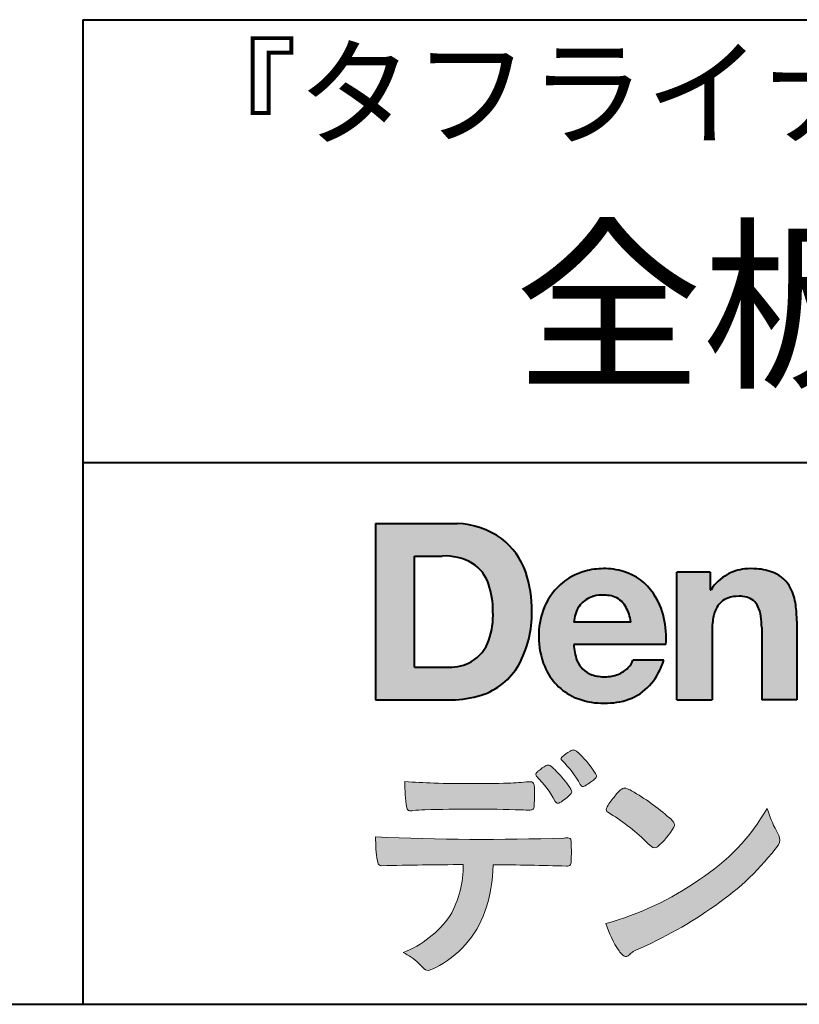
# Model space of a CAD drawing. Units: millimetres. Extents: x 15 to 820, y 12 to 582.
# Drawn here: x 723 to 747, y 12 to 42 of the extents above; entities that cross this region are included whole.
import ezdxf
from ezdxf.enums import TextEntityAlignment as Align

# ---------------------------------------------------------------- set-up
doc = ezdxf.new("R2010")
doc.units = ezdxf.units.MM
doc.linetypes.add('1pen実線', pattern=[0])
doc.layers.add('図面枠_01', color=1, linetype='1pen実線', lineweight=40)
doc.styles.add('ＭＳ ゴシック', font='txt')

msp = doc.modelspace()

# ---------------------------------------------------------------- hatches: boundary and pattern name
at = {"layer": '図面枠_01', "linetype": 'Continuous', "lineweight": -3}
h = msp.add_hatch(color=5, dxfattribs=at)
edge = h.paths.add_edge_path(flags=0)
edge.add_arc((736.3147974291047, 24.21388062955484), 2.438696420238959, 54.17134717352159, 87.99926667770032)
edge.add_line((736.3999379003641, 26.65109037232218), (733.9122583483166, 26.65109037232217))
edge.add_line((733.9122583483166, 26.65109037232218), (733.9122583483166, 21.2791131409516))
edge.add_line((733.9122583483166, 21.2791131409516), (736.2296571020826, 21.2791131409516))
edge.add_arc((736.2296571020826, 24.27294557119966), 2.993832430248037, 270, 287.4430367770101)
edge.add_arc((736.4771049395055, 23.38340239517735), 2.071245895868485, 288.288934808723, 329.8933582809966)
edge.add_arc((735.4636447680796, 23.89333800059529), 3.20447793011252, 331.0953506252084, 361.2832368344202)
edge.add_arc((735.2328978980149, 24.0471064048068), 3.435400015272428, 358.632192310409, 378.991710015559)
edge.add_arc((736.4267112859186, 24.4644279527265), 2.170770116969728, 18.83068840473474, 52.69509636221572)
edge = h.paths.add_edge_path(flags=0)
edge.add_arc((736.2124361368342, 24.4270382993698), 1.200837667263515, 18.41297310915869, 57.11079635469217)
edge.add_arc((736.0269118825682, 23.98918471888118), 1.671267242199448, 59.92218316325729, 93.10952627119919)
edge.add_line((735.9362542688897, 25.65799129602877), (735.0935923004226, 25.65799129602877))
edge.add_line((735.0935923004226, 25.65799129602877), (735.0935923004226, 22.27214943042853))
edge.add_line((735.0935923004226, 22.27214943042853), (736.1468412703924, 22.27214943042853))
edge.add_arc((736.1728140504218, 23.61875687305518), 1.346857895191589, 268.8950408718161, 299.4778386112855)
edge.add_arc((736.2123422846768, 23.4879478351617), 1.213901003826256, 300.8920035357055, 341.1163076046365)
edge.add_arc((735.1779505626783, 23.8514939554176), 2.310298532723673, 340.8881400737997, 362.8186287039148)
edge.add_arc((734.840491299197, 23.97610090222084), 2.644985671480609, 359.7617354062147, 361.4278036638184)
edge.add_arc((734.840491299197, 23.97610090222084), 2.644985671480609, 1.427803663818388, 18.2939103258405)
h = msp.add_hatch(color=5, dxfattribs=at)
edge = h.paths.add_edge_path(flags=0)
edge.add_line((741.6859568837509, 23.64152989789769), (739.9479534928804, 23.64152989789769))
edge.add_arc((740.8953342047273, 23.59077884480144), 0.9487391014235281, 146.1203884428307, 176.9336040541591, ccw=False)
edge.add_arc((740.7409816038586, 23.69117681279133), 0.7646318411787092, 110.3556663858621, 145.9186437862984, ccw=False)
edge.add_arc((740.8139819364841, 23.48660372514055), 0.9818263192277438, 91.17177042928222, 110.1970239956567, ccw=False)
edge.add_arc((740.8397453881367, 23.23797984964015), 1.231098659335645, 85.80544145408021, 92.13397945269082, ccw=False)
edge.add_arc((740.8737522685597, 23.5677592775057), 0.8997684995272568, 72.57374402469952, 86.42915623822739, ccw=False)
edge.add_arc((740.9505242864673, 23.79780285231036), 0.6573060868041208, 31.523654342355712, 72.95339885949772, ccw=False)
edge.add_arc((740.4102482261007, 23.48341204884622), 1.28231183252025, 10.451538611128, 30.87623781365869, ccw=False)
edge.add_line((741.6712848288406, 23.71602830445124), (741.6859568837509, 23.64152989789769))
edge = h.paths.add_edge_path(flags=0)
edge.add_line((742.7544001398226, 22.96443686895742), (739.9479550167168, 22.96443686895742))
edge.add_arc((741.3622239951824, 22.99204219746683), 1.414538369084407, 181.1182229230601, 201.2553073503126)
edge.add_arc((740.7414189337303, 22.74776877666055), 0.7474134642482266, 201.056026009531, 251.1891503458419)
edge.add_arc((740.8813404825178, 23.18586999577035), 1.207264098866145, 251.6075275258936, 261.0251204671982)
edge.add_arc((740.8975174743142, 23.41947361778815), 1.440676646959249, 261.8389846388655, 270.9679961724109)
edge.add_arc((740.9025457025967, 23.02610167582306), 1.047277147575203, 271.0565203160372, 291.7315657794014)
edge.add_arc((740.9388331761498, 22.94415242771288), 0.9577223035167987, 291.5301904383335, 314.2756582370143)
edge.add_arc((741.186410009375, 22.67364537194992), 0.5913194010734547, 315.3979279469888, 341.1773341373753)
edge.add_line((741.7461066539406, 22.48286198654162), (742.6865903780222, 22.48286198654162))
edge.add_arc((740.2837724470885, 23.26278246587285), 2.526224448321426, 330.3132719076871, 342.0173078890627, ccw=False)
edge.add_arc((740.9984381712142, 22.88684130482794), 1.719391091199532, 304.18309597270945, 329.40197312418616, ccw=False)
edge.add_arc((741.0194658409156, 22.92935318578957), 1.743233542708796, 277.94889794911427, 302.8262004718432, ccw=False)
edge.add_arc((740.8720521050694, 23.80597304882816), 2.631933049123746, 261.4476472569438, 278.48813009416745, ccw=False)
edge.add_arc((740.8490927152883, 23.4028356206635), 2.23017506164602, 246.83190500674192, 260.4906661633438, ccw=False)
edge.add_arc((740.6824422540878, 22.9575802757554), 1.755399672374145, 202.4366270876851, 246.1149231210942, ccw=False)
edge.add_arc((741.1956096659857, 23.18373830383981), 2.316074748347485, 179.4366812162713, 202.7627346383106, ccw=False)
edge.add_arc((741.153251714123, 23.2358271565698), 2.273793877776724, 160.1059638955902, 180.7387875371681, ccw=False)
edge.add_arc((740.8321950092719, 23.35709335507076), 1.930637948377047, 132.3451561899095, 160.2478132528, ccw=False)
edge.add_arc((740.7831998809487, 23.39315481434639), 1.871020003371597, 105.20900085925061, 131.9800847633742, ccw=False)
edge.add_arc((740.855593156804, 23.13260253965078), 2.141438747625093, 90.20058085032417, 105.24924784180621, ccw=False)
edge.add_arc((740.8807467127943, 23.25749747259288), 2.016795000571586, 73.17196877199268, 90.92761289617982, ccw=False)
edge.add_arc((740.9753657036614, 23.58205273391139), 1.678749068751992, 33.72514601397552, 73.05621418084468, ccw=False)
edge.add_arc((740.6223803364451, 23.32052072846191), 2.117645303172738, 12.493689732862492, 34.307898520869685, ccw=False)
edge.add_arc((739.961168109581, 23.15274452989203), 2.799572279819605, -3.856798609058785, 12.91860283803328, ccw=False)
h = msp.add_hatch(color=5, dxfattribs=at)
edge = h.paths.add_edge_path(flags=0)
edge.add_line((744.1038396308584, 25.16888199563517), (743.088426003506, 25.16888199563517))
edge.add_line((743.088426003506, 25.16888199563517), (743.088426003506, 21.2791131409516))
edge.add_line((743.088426003506, 21.2791131409516), (744.1568692595777, 21.2791131409516))
edge.add_line((744.1568692595777, 21.2791131409516), (744.1568692595777, 23.31804893950164))
edge.add_arc((746.6303293514153, 23.34569180567892), 2.473614552424003, 169.8551075345684, 180.6402988416955, ccw=False)
edge.add_arc((745.2441256964003, 23.59413493812205), 1.065323318411633, 152.4465280874608, 169.8763855811056, ccw=False)
edge.add_arc((744.8351718595384, 23.80836185665974), 0.6036574193722777, 108.9251269375701, 152.5183665021982, ccw=False)
edge.add_arc((744.9565260117229, 23.44846936591544), 0.9834562441312444, 88.47107821996872, 108.81264974495929, ccw=False)
edge.add_arc((745.0026254516534, 23.65178012739107), 0.7800481971377193, 74.46562219645722, 91.45885482042422, ccw=False)
edge.add_arc((745.0859237789895, 23.89933614201074), 0.5194142719875888, 25.3571562756851, 76.0052550896574, ccw=False)
edge.add_arc((744.5685919750521, 23.66024556729742), 1.089310834057232, 8.609957114202018, 25.06803879268881, ccw=False)
edge.add_arc((743.2798160465481, 23.48950910672622), 2.389245038234547, -0.30628154846118605, 8.03137264463328, ccw=False)
edge.add_line((745.6690269477266, 23.4767371680076), (745.6690269477266, 21.2791131409516))
edge.add_line((745.6690269477266, 21.2791131409516), (746.7374702037982, 21.2791131409516))
edge.add_line((746.7374702037982, 21.2791131409516), (746.7374702037982, 23.70799948013718))
edge.add_arc((743.1178199956012, 23.69046671791917), 3.619692670303851, 0.277525552003123, 7.697493853004598)
edge.add_arc((744.9650819207753, 23.91605327892324), 1.7590226241225, 8.475143800237559, 25.72509818292123)
edge.add_arc((745.665674795313, 24.23203145572219), 0.990906714321091, 26.84889456828679, 67.09095709642433)
edge.add_arc((745.4261829874854, 23.63928451970565), 1.63015846297444, 67.44723273833296, 86.74932593171805)
edge.add_arc((745.344779168481, 23.3576294424607), 1.917088831522663, 84.79728445518373, 95.72517144174674)
edge.add_arc((745.3089330157305, 23.84665048125063), 1.426991484026113, 96.25180018743912, 118.9901158561011)
edge.add_arc((745.2669822567561, 23.92236245368695), 1.340434379619974, 118.9901158561011, 148.2781622702646)
edge.add_line((744.1267943380236, 24.62715734302976), (744.1041283337329, 24.62715734302976))
edge.add_line((744.1041283337329, 24.62715734302976), (744.1041283337329, 25.16848935768046))
edge.add_line((744.1041283337329, 25.16848935768046), (744.1038396308584, 25.16888199563517))
h = msp.add_hatch(color=7, dxfattribs=at)
edge = h.paths.add_edge_path(flags=0)
edge.add_arc((737.8592515179918, 17.28127241825882), 3.260929498936743, 32.77161415096008, 48.22928163678576)
edge.add_arc((739.9278232424116, 19.57882389496611), 0.1698385800861787, 52.36812791128534, 82.8798036402103)
edge.add_arc((739.9296979069751, 19.67245965966664), 0.0773093216897955, 75.63749381512181, 110.2432804935377)
edge.add_arc((740.0634352591538, 19.30981773779214), 0.4638255700822688, 110.2432804935368, 119.9507244854703)
edge.add_arc((740.4841559144755, 18.56604152281768), 1.318338686805216, 119.6552584540068, 132.6633473777356)
edge.add_arc((739.724802966052, 19.39337659033642), 0.1953672230880971, 133.3341726612922, 148.8604492767318)
edge.add_arc((739.5820911884523, 19.48234061033673), 0.0273141763732048, 153.7865669121225, 211.7090713450035)
edge.add_arc((739.7123937663068, 19.55042726626272), 0.1742735085766517, 208.2336097848253, 226.1113990479697)
edge.add_arc((737.1030576050199, 16.94649020493571), 3.512107500982167, 29.97018643235191, 44.88257308342162, ccw=False)
edge.add_arc((740.3311472544344, 18.79941693655294), 0.2100991685365637, 207.9445123905663, 225.274025352741)
edge.add_arc((740.2216248335868, 18.68884185956103), 0.0544649573211569, 225.2740253527433, 289.1480963186691)
edge.add_arc((740.1627308731873, 18.91592329097624), 0.2889162802305266, 285.4073189632136, 297.0980279813951)
edge.add_arc((739.6498870748237, 19.81186676198581), 1.321006514330183, 299.1991800843575, 307.5078022727716)
edge.add_arc((738.8610724744071, 20.9229034949368), 2.6831239029602, 306.424377870366, 309.6283626011884)
edge.add_arc((740.3554859919327, 19.11579026388836), 0.3381484527268943, 309.8982359691741, 323.9217874911413)
edge.add_arc((740.5783035990411, 18.95216796158027), 0.0617173310618564, 324.8752204231355, 375.6602792045879)
edge.add_arc((740.2457687217424, 18.83139056313931), 0.4153582792680799, 19.32266356580624, 31.17244903585824)
h = msp.add_hatch(color=7, dxfattribs=at)
edge = h.paths.add_edge_path(flags=0)
edge.add_arc((736.5591547839954, 16.69181713183944), 3.189149539288821, 27.878899155853787, 45.03934144131853, ccw=False)
edge.add_arc((739.5543721434212, 18.28823478335597), 0.2052001461893293, 210.828060865365, 227.6698571803273)
edge.add_arc((739.450952853942, 18.18122601009308), 0.0566192055823798, 232.1224857404134, 276.6575504625545)
edge.add_arc((739.4299816803364, 18.32239773302206), 0.1993202449594071, 277.9405832044318, 297.1824228229251)
edge.add_arc((738.6919609569202, 19.54451129108511), 1.626573872062045, 300.6442789310752, 316.2734376035058)
edge.add_arc((739.8051765388125, 18.47371831291034), 0.0820757208728614, 319.2982419049332, 383.6578748492474)
edge.add_arc((739.3084005722935, 18.25444233329906), 0.625093233589601, 23.795735994051, 34.57998666128884)
edge.add_arc((736.6960036297244, 16.43017419014913), 3.811393744407872, 34.87013745395987, 44.31227643359823)
edge.add_arc((738.3933240962078, 18.15596765777393), 1.392171796259579, 42.28762322171456, 53.35007208226658)
edge.add_arc((739.1616982738097, 19.16867731958229), 0.1216050455458325, 58.99138630266471, 119.662223995701)
edge.add_arc((739.8495166935187, 17.96095375910412), 1.511457239215111, 119.6622239956996, 130.2168416456709)
edge.add_arc((739.1379886958339, 18.78557816144514), 0.4224880995688945, 128.7409194031238, 142.2168613329542)
edge.add_arc((738.8574671470736, 19.00082476660116), 0.0689281526963496, 140.7608741714839, 229.4707076285943)
h = msp.add_hatch(color=7, dxfattribs=at)
edge = h.paths.add_edge_path(flags=0)
edge.add_arc((736.8241626167268, -29.98194843732894), 47.92970278554575, 88.17764202518724, 91.69529304792493)
edge.add_arc((735.5024735732296, 13.57364800045468), 4.35419159306239, 91.26688999991293, 96.05873548709842)
edge.add_arc((734.9840562792629, 18.13124458015703), 0.2352056469316116, 259.6375367854393, 284.4875799699156, ccw=False)
edge.add_arc((734.9623640632333, 18.00436577520895), 0.1065047517302875, 229.8229236913834, 258.8392334609043, ccw=False)
edge.add_arc((734.9847783068608, 18.01408325773933), 0.1288482139943264, 191.739614363018, 224.9895873642902, ccw=False)
edge.add_arc((740.3792329095667, 18.80344318859188), 5.580526191938675, 180.1420287414561, 188.4036923842328, ccw=False)
edge.add_arc((736.4123306710628, 39.15993856034085), 20.43413860165149, 265.4708531401931, 267.953728016141)
edge.add_arc((736.8078044460933, 58.64534700561192), 39.92237377528603, 268.3850551582531, 271.6335916702326)
edge.add_arc((737.4459126105023, 30.97883040125607), 12.24983956621955, 272.3392205947504, 275.345749079827)
edge.add_line((738.5871764630194, 18.78226997558458), (738.624095277834, 18.78226997558458))
edge.add_arc((738.6297477086024, 18.67336166971159), 0.1090548901320565, 8.626806835580908, 92.97103237180443, ccw=False)
edge.add_arc((738.2894932519367, 18.59790397353343), 0.4573858408114009, 4.089943992159306, 11.580244587895208, ccw=False)
edge.add_arc((732.7666474433341, 18.40121083182201), 5.983462672151461, -3.3232382936581075, 2.196386986676373, ccw=False)
edge.add_arc((738.4445513318282, 18.05804073390057), 0.295519891760344, 344.6949287683846, 359.28555657693516, ccw=False)
edge.add_arc((738.6563927785265, 17.99936208323599), 0.0757059332132633, 281.48198851572204, 345.2097423698944, ccw=False)
edge.add_arc((738.613104769744, 18.18752350949551), 0.2687645408705182, 271.0888235374815, 282.5407769894571, ccw=False)
edge.add_arc((738.602957788554, 24.78414461198986), 6.865354061320277, 267.87477073097824, 270.12730581018576, ccw=False)
h = msp.add_hatch(color=7, dxfattribs=at)
edge = h.paths.add_edge_path(flags=0)
edge.add_arc((742.2911304160198, 17.4816184099303), 1.394610701004198, 129.4638501673473, 143.4246921025189)
edge.add_arc((742.4105602931935, 17.23208146297263), 1.644301764561486, 138.9169830427126, 153.2211446161956)
edge.add_arc((741.0248332139093, 17.93446157377049), 0.090775504158263, 154.9348306776955, 243.1988785758512)
edge.add_arc((737.6753282873813, 12.35872306669593), 6.413934260587018, 45.90401897948561, 58.946268506272986, ccw=False)
edge.add_arc((747.3454841211666, 22.42434488031033), 7.544276885617672, 226.3553157293688, 228.1440615422673)
edge.add_arc((742.4090380499534, 16.91406682424069), 0.1461919242668517, 228.1440615422667, 307.3906567906917)
edge.add_arc((740.7285484620986, 18.77940542595885), 2.656425863402367, 311.7615307978212, 328.6214065351332)
edge.add_arc((742.8812754603421, 17.46350315796096), 0.1333912309046187, 329.7127328190281, 398.6693973285541)
edge.add_arc((742.2814605182687, 17.01265036949522), 0.8837031172964542, 37.19291370218185, 48.8930179381381)
edge.add_arc((738.2169820934304, 12.42030857619493), 7.016349603602134, 48.54021813569806, 60.19493560718)
edge.add_arc((741.1390243870642, 17.4744954004904), 1.178550842889314, 61.32930950478646, 70.39034190439902)
edge.add_arc((741.4954158367584, 18.44473571311355), 0.1453262168429805, 74.37489522733357, 128.6109568172023)
h = msp.add_hatch(color=7, dxfattribs=at)
edge = h.paths.add_edge_path(flags=0)
edge.add_arc((738.5506896307763, 23.19528004958364), 9.04981196995408, 285.1947862529061, 305.2342508922331)
edge.add_arc((740.3879531316078, 21.08865519094347), 6.275654506881725, 302.62840892839, 330.2005581039909)
edge.add_arc((749.4040412093301, 19.04246383533197), 3.727897791023179, 196.7215325442745, 208.1435270203252)
edge.add_line((746.1168972902219, 17.28408196685594), (746.1893784222929, 17.13893061909913))
edge.add_arc((745.9436625008198, 17.00868163050148), 0.2781027024249837, -31.59201436777738, 27.927148579130517, ccw=False)
edge.add_arc((739.7272994153927, 21.65334746031135), 8.036911480945776, 304.310159052661, 323.4128912956653, ccw=False)
edge.add_arc((736.6055905118081, 25.75379615537516), 13.18620472354878, 293.3844677648814, 305.4713278588001, ccw=False)
edge.add_arc((742.5040529151586, 12.35209188445837), 1.458894810591679, 117.1122535471335, 120.6845066820773)
edge.add_arc((742.051754755462, 13.12366347391668), 0.5645584249092453, 121.1685044356935, 135.0709254165512)
edge.add_arc((741.3746586803843, 13.80103734822253), 0.3931979130291877, 304.8835223275604, 314.86954051164935, ccw=False)
edge.add_arc((741.5302145995007, 13.58269382717986), 0.1251529894980449, 226.2909415523711, 303.6325919070324, ccw=False)
edge.add_arc((741.9107736654194, 14.01071010750954), 0.6978191335182216, 212.9477328503687, 227.9881516042991, ccw=False)
edge.add_arc((743.8794638441125, 15.3818192894075), 3.09661958245736, 197.2828710127907, 214.4257202931409, ccw=False)
h = msp.add_hatch(color=7, dxfattribs=at)
edge = h.paths.add_edge_path(flags=0)
edge.add_arc((734.0994640906638, 16.3476182472593), 0.1273817533599147, 190.0771207167188, 268.49519583248673, ccw=False)
edge.add_line((733.974047439217, 16.3253298056601), (733.9656975981724, 16.36739241403674))
edge.add_arc((737.9334174692088, 17.02490220070784), 4.021830440804999, 178.9530153055764, 189.4092484255148, ccw=False)
edge.add_arc((737.2008009351672, 89.86179166605638), 72.83767626096584, 267.412277753874, 271.9319343577872)
edge.add_arc((739.7417842112019, 16.04827606704836), 1.020825386185565, 86.3089504776488, 94.80239782745389, ccw=False)
edge.add_arc((739.8022284633328, 17.01516857563123), 0.0520829618111205, 16.25204475192851, 84.18947524544012, ccw=False)
edge.add_arc((739.3045305496397, 16.89219382696156), 0.5647080012938213, 1.5174598644043158, 14.097856557627722, ccw=False)
edge.add_arc((730.5823199164879, 16.66026675761357), 9.290001603733764, -1.7727434352078149, 1.5228123607632824, ccw=False)
edge.add_arc((739.4562707161656, 16.38708610383603), 0.411849665312788, 342.3041722237514, 358.02300446438784, ccw=False)
edge.add_arc((739.7830792598724, 16.28368804723444), 0.069080278850289, 278.3152532509838, 341.61384235263444, ccw=False)
edge.add_arc((739.7389707996209, 16.65119522460704), 0.4392057618561768, 268.1547428704197, 277.0753311288674, ccw=False)
edge.add_arc((736.770016251277, -81.8332879348858), 98.09001985315578, 88.27379102749813, 89.58113664774133)
edge.add_arc((733.1086486704654, 16.27261587797784), 4.37849176453282, 340.73623749958176, 359.7578462937588, ccw=False)
edge.add_arc((734.3838576252695, 15.83252509643006), 3.029492975929408, 296.18328041424525, 340.6366883719944, ccw=False)
edge.add_arc((735.2038506730117, 14.0716961820712), 1.088307186657419, 288.57209955865125, 298.34778300873455, ccw=False)
edge.add_arc((735.5027509356321, 13.18648874125377), 0.154005432362053, 224.6336821910811, 288.0519698207716, ccw=False)
edge.add_line((735.3931586445326, 13.07828891256363), (735.219547293344, 13.25075550053436))
edge.add_arc((734.0935145744311, 12.11963946751822), 1.596049236147996, 45.12903533779106, 65.83248514237386)
edge.add_arc((733.5829003921334, 16.53467954238576), 3.179619228973307, 291.4750508650223, 324.784329240612)
edge.add_arc((733.5033648498742, 16.21435335249477), 3.075299656364492, 330.5241937604385, 360.7860900958052)
edge.add_arc((736.770016251277, -81.8332879348858), 98.09001985315578, 90.11194041717512, 91.56205504674283)

# ---------------------------------------------------------------- linework, layer by layer
at = {"layer": '図面枠_01', "color": 126}
for p, q in [((725, 42.00000000000001), (820, 42.00000000000003)), ((725, 42.00000000000001), (725, 12.00000000000002)), ((820, 28.5), (725, 28.5)), ((15, 12), (820, 12))]:
    msp.add_line(p, q, dxfattribs=at)
at = {"layer": '図面枠_01', "color": 5}
for p, q in [((733.9122583483166, 26.65109037232218), (733.9122583483166, 21.2791131409516)), ((733.9122583483166, 26.65109037232218), (736.3999379003641, 26.65109037232218)), ((735.0935923004226, 22.27214943042853), (735.0935923004226, 25.65799129602877)), ((735.0935923004226, 25.65799129602877), (735.9362542688897, 25.65799129602877)), ((743.088426003506, 21.27924915710612), (743.088426003506, 25.16888199563517)), ((744.1038396308584, 25.16888199563517), (743.088426003506, 25.16888199563517)), ((744.1038396308584, 25.16888199563517), (744.1041283337329, 25.16848935768046)), ((744.1041283337329, 25.16848935768046), (744.1041283337329, 24.62715734302976)), ((744.1041283337329, 24.62715734302976), (744.1267943380236, 24.62715734302976)), ((741.6859568837509, 23.64152989789769), (741.6712848288405, 23.71602830445218)), ((741.6859568837509, 23.64152989789769), (739.9479772194443, 23.64152989789769)), ((745.6690269477266, 23.47587316854246), (745.6690269477266, 21.27951328930592)), ((746.7374702037982, 23.6716402248483), (746.7374702037982, 21.27954894903409)), ((744.1568692595777, 23.31804893966891), (744.1568692595777, 21.27932232487632)), ((742.7544001398226, 22.96443686895742), (739.9479550167168, 22.96443686895742)), ((735.0935923004226, 22.27214943042853), (736.1468412703925, 22.27214943042853)), ((742.6865903780222, 22.48286198654162), (741.7461066539406, 22.48286198654162)), ((733.9122583483166, 21.2791131409516), (736.22965710349, 21.2791131409516)), ((743.0884534613385, 21.2791131409516), (743.088426003506, 21.27924915710612)), ((743.0884534613385, 21.2791131409516), (744.1567201569994, 21.2791131409516)), ((744.1568692595777, 21.27932232487632), (744.1567201569994, 21.2791131409516)), ((745.6691031199771, 21.2791131409516), (745.6690269477266, 21.27951328930592)), ((746.7373940315476, 21.2791131409516), (745.6691031199771, 21.2791131409516)), ((746.7374702037982, 21.27954894903409), (746.7373940315476, 21.2791131409516))]:
    msp.add_line(p, q, dxfattribs=at)
at = {"layer": '図面枠_01', "color": 7, "lineweight": 20}
for p, q in [((738.5871764630192, 18.78226997558458), (738.6240950209835, 18.78226997558458)), ((746.1168972902221, 17.28408196685542), (746.1893784222916, 17.13893061910152)), ((733.9656975981724, 16.36739241403676), (733.974047439217, 16.32532980566005)), ((735.219547293362, 13.25075550051651), (735.3931586445277, 13.07828891256842))]:
    msp.add_line(p, q, dxfattribs=at)
at = {"layer": '図面枠_01', "color": 5}
for centre, radius, start, end in [((736.3147974291047, 24.21388062955484), 2.438696420238959, 54.17134717351293, 87.99926667770382), ((736.4267112859186, 24.4644279527265), 2.170770116969728, 18.83068840473474, 52.69509636220577), ((736.0269118825682, 23.98918471888118), 1.671267242199448, 59.92218316325729, 93.10952627120022), ((736.2124361368342, 24.4270382993698), 1.200837667263515, 18.41297310915133, 57.11079635468612), ((740.855593156804, 23.13260253965078), 2.141438747625093, 90.20058085033344, 105.2492478419557), ((740.8807467127943, 23.25749747259288), 2.016795000571586, 73.17196877205781, 90.9276128961896), ((740.8807467127943, 23.25749747259288), 2.016795000571586, 73.17196877205781, 90.92761289617692), ((745.3089330157305, 23.84665048125063), 1.426991484026113, 96.25180018741128, 119.4242572087073), ((745.344779168481, 23.3576294424607), 1.917088831522663, 84.7972844551768, 95.72517144175613), ((745.4261829874854, 23.63928451970565), 1.63015846297444, 67.44723273841862, 86.74932593171691), ((735.2328978980149, 24.0471064048068), 3.435400015272428, 358.632192310409, 18.99171001554999), ((740.7831998809487, 23.39315481434639), 1.871020003371597, 105.2090008594104, 131.98008476365), ((740.9753657036614, 23.58205273391139), 1.678749068751992, 33.72514601397217, 73.05621418094225), ((745.2669822567561, 23.92236245368695), 1.340434379619974, 119.1208229670829, 148.2781622876506), ((745.665674795313, 24.23203145572219), 0.990906714321091, 26.84889456827042, 67.09095709641362), ((734.840491299197, 23.97610090222084), 2.644985671480609, 359.7617354062147, 18.29391032583711), ((740.8321950092719, 23.35709335507076), 1.930637948377047, 132.3451561899191, 160.2478132527495), ((744.9650819207753, 23.91605327892324), 1.7590226241225, 8.47514380024641, 25.72509818291353), ((740.7409816038586, 23.69117681279133), 0.7646318411787092, 110.3556663861299, 145.918643786244), ((740.8139819364841, 23.48660372514055), 0.9818263192277438, 91.17177042928962, 110.1970239957401), ((740.8397453881367, 23.23797984964015), 1.231098659335645, 85.80544145413803, 92.13397945269138), ((740.8737522685597, 23.5677592775057), 0.8997684995272568, 72.57374402470089, 86.4291562382465), ((740.9505242864673, 23.79780285231036), 0.6573060868041208, 31.52365434226193, 72.95339885949932), ((740.6223803364451, 23.32052072846191), 2.117645303172738, 12.49368973280837, 34.30789852086756), ((744.8351718595384, 23.80836185665974), 0.6036574193722777, 108.9251269371953, 152.5183665024662), ((744.9565260117229, 23.44846936591544), 0.9834562441312444, 88.47107821996968, 108.8126497449568), ((745.0026254516534, 23.65178012739107), 0.7800481971377193, 74.46562219643437, 91.45885482042708), ((745.0859237789895, 23.89933614201074), 0.5194142719875888, 25.35715627562175, 76.00525508962357), ((741.153251714123, 23.2358271565698), 2.273793877776724, 160.1059638955829, 180.7387875371676), ((740.8953342047273, 23.59077884480144), 0.9487391014235281, 146.1203884427143, 176.9069336467353), ((740.4102482261007, 23.48341204884622), 1.28231183252025, 10.45153861133268, 30.87623781365619), ((745.2441256964003, 23.59413493812205), 1.065323318411633, 152.4465280875496, 169.8763855822924), ((744.5685919750521, 23.66024556729742), 1.089310834057232, 8.6099571142267, 25.0680387937374), ((743.1178199956012, 23.69046671791917), 3.619692670303851, 359.7219631922916, 7.697493853009259), ((735.1779505626783, 23.8514939554176), 2.310298532723673, 340.8881400737997, 2.818628703916594), ((735.4636447680796, 23.89333800059529), 3.20447793011252, 331.0953506252084, 1.2832368344349), ((739.961168109581, 23.15274452989203), 2.799572279819605, 356.1432013909413, 12.91860283804459), ((746.6303293514153, 23.34569180567892), 2.473614552424003, 169.8551075345685, 180.6402988417038), ((743.2798160465481, 23.48950910672622), 2.389245038234547, 359.6932566387642, 8.031372644644582), ((741.1956096659857, 23.18373830383981), 2.316074748347485, 179.436681216267, 202.7627346383299), ((736.2123422846768, 23.4879478351617), 1.213901003826256, 300.8920035357055, 341.1163076046265), ((741.3622239951824, 22.99204219746683), 1.414538369084407, 181.1182229230601, 201.2553073503624), ((736.1728140504218, 23.61875687305518), 1.346857895191589, 268.8950408718161, 299.4778386112409), ((736.4771049395055, 23.38340239517735), 2.071245895868485, 288.288934808723, 329.8933582809913), ((740.6824422540878, 22.9575802757554), 1.755399672374145, 202.4366270877108, 246.1149231210924), ((740.7414189337303, 22.74776877666055), 0.7474134642482266, 201.0560260095042, 251.1891503458159), ((740.9388331761498, 22.94415242771288), 0.9577223035167987, 291.5301904382902, 314.275658237003), ((741.186410009375, 22.67364537194992), 0.5913194010734547, 315.3979279469701, 341.1773341373745), ((740.2837724470885, 23.26278246587285), 2.526224448321426, 330.3132719076879, 342.0173078890626), ((740.8813404825178, 23.18586999577035), 1.207264098866145, 251.6075275258897, 261.0251204674123), ((740.8975174743142, 23.41947361778815), 1.440676646959249, 261.8389846388602, 270.2382273484257), ((740.9025457025967, 23.02610167582306), 1.047277147575203, 270.0526226695965, 291.7315657793099), ((740.9984381712142, 22.88684130482794), 1.719391091199532, 304.1830959710003, 329.4019731241873), ((736.2296571020826, 24.27294557119966), 2.993832430248037, 270, 287.4430367770183), ((740.8490927152883, 23.4028356206635), 2.23017506164602, 246.831905006742, 260.4906661637602), ((741.0194658409156, 22.92935318578957), 1.743233542708796, 277.9183035472774, 302.82620047211), ((740.8720521050694, 23.80597304882816), 2.631933049123746, 261.4476472569564, 278.4881300941651)]:
    msp.add_arc(centre, radius, start, end, dxfattribs=at)
at = {"layer": '図面枠_01', "color": 7, "lineweight": 20}
for centre, radius, start, end in [((739.724802966052, 19.39337659033642), 0.1953672230880971, 133.3341726610139, 148.8604492767314), ((740.4841559144755, 18.56604152281768), 1.318338686805216, 119.6552584540202, 132.6633473777836), ((740.0634352591538, 19.30981773779214), 0.4638255700822688, 110.2542070592876, 119.9507244854982), ((739.9296979069751, 19.67245965966664), 0.0773093216897955, 75.63749381510604, 111.1909749471782), ((739.9278232424116, 19.57882389496611), 0.1698385800861787, 52.36812791451638, 82.87980364023235), ((737.8592515179918, 17.28127241825882), 3.260929498936743, 32.77161415103918, 48.2292816368668), ((739.8495166935187, 17.96095375910412), 1.511457239215111, 119.6491152666323, 130.2168416456709), ((739.1616982738097, 19.16867731958229), 0.1216050455458325, 58.99138630265624, 119.8251556396341), ((738.3933240962078, 18.15596765777393), 1.392171796259579, 42.28762322170759, 53.35007208226317), ((739.5820911884523, 19.48234061033673), 0.0273141763732048, 153.786566912124, 211.7090713452142), ((739.7123937663068, 19.55042726626272), 0.1742735085766517, 208.2336097844324, 226.1113990481085), ((737.1030576050199, 16.94649020493571), 3.512107500982167, 29.97018643473673, 44.88257308780247), ((738.8574671470736, 19.00082476660116), 0.0689281526963496, 140.7608741715055, 229.4707076288038), ((739.1379886958339, 18.78557816144514), 0.4224880995688945, 128.7409194031846, 142.2168613329246), ((736.5591547839954, 16.69181713183944), 3.189149539288821, 27.87889915585606, 45.0393414413191), ((736.6960036297244, 16.43017419014913), 3.811393744407872, 34.87013745378337, 44.31227643359572), ((740.3554859919327, 19.11579026388836), 0.3381484527268943, 309.8982359692784, 323.9217874910835), ((740.2457687217424, 18.83139056313931), 0.4153582792680799, 19.32266356566112, 31.17244903585738), ((740.5783035990411, 18.95216796158027), 0.0617173310618564, 322.5426533544426, 15.66027920465241), ((736.4123306710628, 39.15993856034085), 20.43413860165149, 265.4708531401931, 267.9537280161362), ((740.3792329095667, 18.80344318859188), 5.580526191938675, 180.1420287414561, 188.4036923842329), ((736.8078044460933, 58.64534700561192), 39.92237377528603, 268.3850551582493, 271.6335916702329), ((737.4459126105023, 30.97883040125607), 12.24983956621955, 272.339220594753, 275.3457491698653), ((738.6297477086024, 18.67336166971159), 0.1090548901320565, 8.626806835896412, 92.97103237185732), ((738.2894932519367, 18.59790397353343), 0.4573858408114009, 4.089943991134815, 11.58024458806381), ((732.7666474433341, 18.40121083182201), 5.983462672151461, 356.6767617063412, 2.196386986672157), ((739.3084005722935, 18.25444233329906), 0.625093233589601, 23.79573599390218, 34.579986661227), ((740.3311472544344, 18.79941693655294), 0.2100991685365637, 207.9445123806009, 225.2740253527395), ((740.2216248335868, 18.68884185956103), 0.0544649573211569, 225.2560291223467, 289.1480963193818), ((740.1627308731873, 18.91592329097624), 0.2889162802305266, 285.4073189633608, 297.0980279813617), ((739.6498870748237, 19.81186676198581), 1.321006514330183, 299.199180084362, 307.5078022727619), ((738.8610724744071, 20.9229034949368), 2.6831239029602, 306.4243778703494, 309.6283626013078), ((738.6919609569202, 19.54451129108511), 1.626573872062045, 300.6442789310716, 316.2734376035119), ((739.8051765388125, 18.47371831291034), 0.0820757208728614, 319.2982419049216, 23.65787484924703), ((742.4105602931935, 17.23208146297263), 1.644301764561486, 138.916983042742, 153.2211446161932), ((742.2911304160198, 17.4816184099303), 1.394610701004198, 129.4638501673598, 143.4246921025207), ((741.4954158367584, 18.44473571311355), 0.1453262168429805, 74.37489522727394, 128.6109568173648), ((741.1390243870642, 17.4744954004904), 1.178550842889314, 61.32930950481025, 70.39034190439145), ((738.2169820934304, 12.42030857619493), 7.016349603602134, 48.54021813570102, 60.19493560718514), ((738.4445513318282, 18.05804073390057), 0.295519891760344, 344.694928768445, 359.2855565769211), ((739.5543721434212, 18.28823478335597), 0.2052001461893293, 210.8280608653653, 227.6698571810638), ((739.450952853942, 18.18122601009308), 0.0566192055823798, 232.1224857371307, 276.6575504627299), ((739.4299816803364, 18.32239773302206), 0.1993202449594071, 277.9405832044832, 297.1824228284988), ((734.9847783068608, 18.01408325773933), 0.1288482139943264, 191.7396143630165, 224.9895873643446), ((734.9623640632333, 18.00436577520895), 0.1065047517302875, 229.8229236914187, 258.8392334606353), ((734.9840562792629, 18.13124458015703), 0.2352056469316116, 259.6375367853179, 284.4871793038797), ((735.5024735732296, 13.57364800045468), 4.35419159306239, 91.26689000000675, 96.05867378194621), ((736.8241626167268, -29.98194843732894), 47.92970278554575, 88.17764202518656, 91.69529304793959), ((738.602957788554, 24.78414461198986), 6.865354061320277, 267.8747707309744, 270.1273058101924), ((738.613104769744, 18.18752350949551), 0.2687645408705182, 271.0888235374704, 282.5407769894119), ((738.6563927785265, 17.99936208323599), 0.0757059332132633, 281.4819885154941, 345.6980929287412), ((741.0248332139093, 17.93446157377049), 0.090775504158263, 154.9348306776365, 243.1988785758468), ((737.6753282873813, 12.35872306669593), 6.413934260587018, 45.90401897882709, 58.94626850627758), ((740.3879531316078, 21.08865519094347), 6.275654506881725, 302.6284089283906, 330.2005581039955), ((749.4040412093301, 19.04246383533197), 3.727897791023179, 196.7215325442744, 208.1435270192331), ((742.2814605182687, 17.01265036949522), 0.8837031172964542, 36.66802485467188, 48.89301793818731), ((742.8812754603421, 17.46350315796096), 0.1333912309046187, 329.7127328188476, 38.66939732857712), ((740.7285484620986, 18.77940542595885), 2.656425863402367, 311.761530797814, 328.6214065351272), ((745.9436625008198, 17.00868163050148), 0.2781027024249837, 328.407985632189, 27.92714857913241), ((737.9334174692088, 17.02490220070784), 4.021830440804999, 178.9530153055761, 189.4092484255146), ((737.2008009351672, 89.86179166605638), 72.83767626096584, 267.4122777538706, 271.9319343577932), ((739.7417842112019, 16.04827606704836), 1.020825386185565, 86.30895047765544, 94.80239782818398), ((739.8022284633328, 17.01516857563123), 0.0520829618111205, 16.25204475013568, 84.18947524552365), ((739.3045305496397, 16.89219382696156), 0.5647080012938213, 1.517459864403831, 14.09785655757844), ((730.5823199164879, 16.66026675761357), 9.290001603733764, 358.227256564837, 1.522812360762156), ((747.3454841211666, 22.42434488031033), 7.544276885617672, 225.9405653941956, 228.1440615422673), ((742.4090380499534, 16.91406682424069), 0.1461919242668517, 228.0481195460939, 307.3906567946424), ((739.7272994153927, 21.65334746031135), 8.036911480945776, 304.3101590526567, 323.4128912956742), ((734.0994640906638, 16.3476182472593), 0.1273817533599147, 190.0771207167481, 268.495195898742), ((736.770016251277, -81.8332879348858), 98.09001985315578, 90.1119404171739, 91.56205504666734), ((733.5033648498742, 16.21435335249477), 3.075299656364492, 330.5241937604385, 0.786090095805087), ((733.1086486704654, 16.27261587797784), 4.37849176453282, 340.7362374995707, 359.7578462937586), ((736.770016251277, -81.8332879348858), 98.09001985315578, 88.2737910275011, 89.58113664774139), ((739.7389707996209, 16.65119522460704), 0.4392057618561768, 268.1547428693096, 277.0753311288553), ((739.7830792598724, 16.28368804723444), 0.069080278850289, 278.3152532510183, 341.6138423528245), ((739.4562707161656, 16.38708610383603), 0.411849665312788, 342.3041722237809, 358.0230044653887), ((738.5506896307763, 23.19528004958364), 9.04981196995408, 285.1947862529062, 305.2342508922312), ((736.6055905118081, 25.75379615537516), 13.18620472354878, 293.3844677648985, 305.471327858818), ((733.5829003921334, 16.53467954238576), 3.179619228973307, 291.4750508650221, 324.7843292406119), ((734.3838576252695, 15.83252509643006), 3.029492975929408, 296.1832804142421, 340.6366883722859), ((743.8794638441125, 15.3818192894075), 3.09661958245736, 197.2828710127808, 214.4257202930148), ((734.0935145744311, 12.11963946751822), 1.596049236147996, 45.12903533711162, 65.83248514237395), ((741.9107736654194, 14.01071010750954), 0.6978191335182216, 212.9477328499592, 227.9881516043437), ((741.3746586803843, 13.80103734822253), 0.3931979130291877, 304.7729037145889, 314.8695405098508), ((742.051754755462, 13.12366347391668), 0.5645584249092453, 121.168504435781, 135.0709254185628), ((742.5040529151586, 12.35209188445837), 1.458894810591679, 117.1122535466189, 120.6845066821108), ((741.5302145995007, 13.58269382717986), 0.1251529894980449, 226.2909415523848, 303.0146146163988), ((735.5027509356321, 13.18648874125377), 0.154005432362053, 224.633682188579, 288.0519698209177), ((735.2038506730117, 14.0716961820712), 1.088307186657419, 288.572099558634, 298.3477830087287)]:
    msp.add_arc(centre, radius, start, end, dxfattribs=at)

# ---------------------------------------------------------------- texts
at = {"layer": '図面枠_01', "color": 7, "lineweight": 30, "style": 'ＭＳ ゴシック', "width": 0.9775453554662946}
msp.add_text('『タフライナー』シリーズ', height=2.651515151515151, dxfattribs=at).set_placement((727.988525390625, 37.60857009887695), align=Align.BOTTOM_LEFT)
at = {"layer": '図面枠_01', "color": 126, "style": 'ＭＳ ゴシック', "width": 1.007314423076923}
msp.add_text('全板１２０\u3000集水器\u3000\u3000\u3000', height=4.166666666666667, dxfattribs=at).set_placement((772.5, 29.90190887451172), align=Align.BOTTOM_CENTER)

doc.saveas('drawing.dxf')
